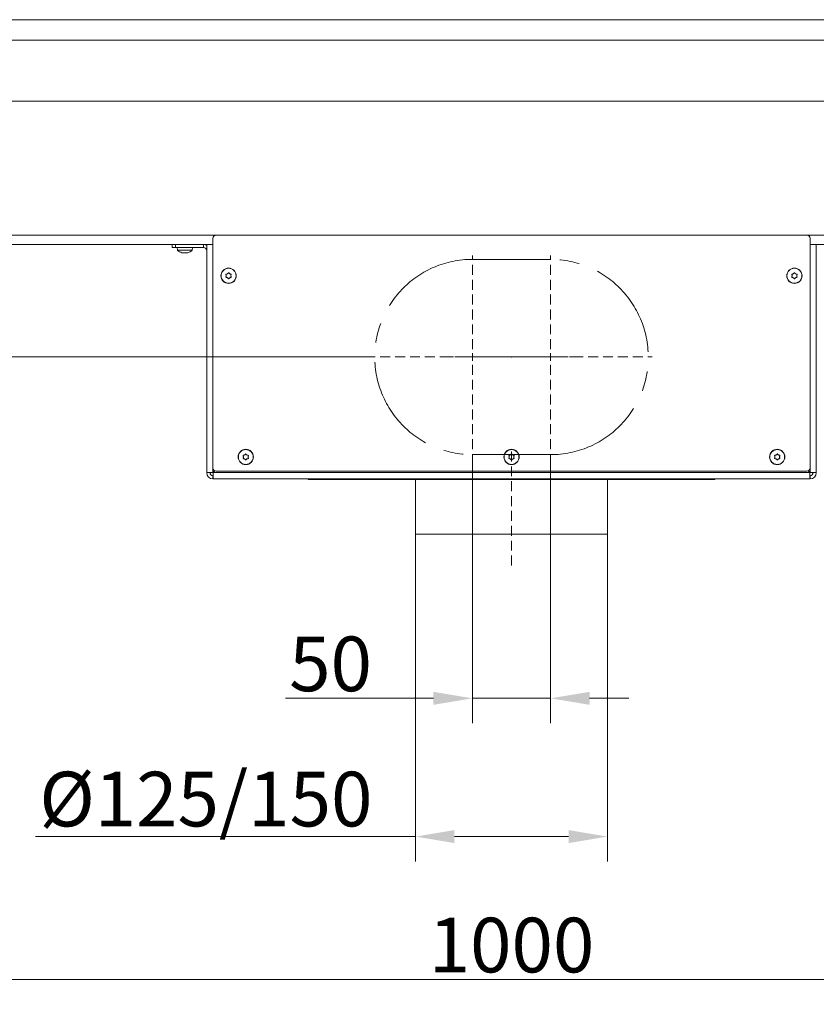
# Model space of a CAD drawing. Extents: x -2627 to 338, y -296 to 2630.
# Drawn here: x -2113 to -1603, y 941 to 1571 of the extents above; entities that cross this region are included whole.
import ezdxf

# ---------------------------------------------------------------- set-up
doc = ezdxf.new("R2010")
doc.units = 0
doc.header["$LTSCALE"] = 5
doc.linetypes.add('CENTERX2', pattern=[20.32, 12.7, -2.54, 2.54, -2.54])
doc.linetypes.add('HIDDEN', pattern=[1.905, 1.27, -0.635])
for name, color, linetype in [('LAYER14', 30, 'Continuous'), ('LAYER15', 5, 'Continuous'), ('SLD-0', 7, 'Continuous')]:
    doc.layers.add(name, color=color, linetype=linetype)
doc.styles.add('Brunner 2014', font='arial.ttf', dxfattribs={"height": 35})
doc.dimstyles.new('Brunner 2014', dxfattribs={"dimscale": 5, "dimtxt": 35, "dimasz": 5, "dimexe": 3.175, "dimexo": 0, "dimgap": 0.762, "dimtad": 1, "dimdec": 0, "dimrnd": 1e-08, "dimtxsty": 'Brunner 2014', "dimcen": 0.09, "dimdle": 10, "dimclrd": 7, "dimclre": 7, "dimclrt": 7, "dimadec": 1, "dimazin": 2, "dimtfac": 0.666667, "dimtdec": 0, "dimtmove": 0, "dimatfit": 3, "dimldrblk": 'Filled-1', "dimfxl": 1, "dimtolj": 1, "dimlwd": 5, "dimlwe": 5, "dimarcsym": 0})

# ---------------------------------------------------------------- blocks, each defined once
blk = doc.blocks.new('*D84')
at = {"layer": 'Defpoints', "color": 0, "linetype": 'HIDDEN', "lineweight": 5, "transparency": 16777216}
for p in [(-1823.5, 1293.06), (-1773.5, 1293.06), (-1773.5, 1137.06)]:
    blk.add_point(p, dxfattribs=at)
at = {"layer": 'SLD-0', "color": 7, "linetype": 'Continuous', "lineweight": 5, "transparency": 16777216}
for p, q in [((-1823.5, 1293.06), (-1823.5, 1121.19)), ((-1773.5, 1293.06), (-1773.5, 1121.19)), ((-1848.5, 1137.06), (-1943.08, 1137.06)), ((-1773.5, 1137.06), (-1823.5, 1137.06)), ((-1748.5, 1137.06), (-1723.5, 1137.06))]:
    blk.add_line(p, q, dxfattribs=at)
at = {"layer": 'SLD-0', "color": 7, "linetype": 'HIDDEN', "lineweight": 5, "transparency": 16777216}
for points in [[(-1848.5, 1141.23), (-1848.5, 1132.9), (-1823.5, 1137.06)], [(-1748.5, 1141.23), (-1748.5, 1132.9), (-1773.5, 1137.06)]]:
    blk.add_solid(points, dxfattribs=at)
at = {"layer": 'SLD-0', "color": 5, "linetype": 'HIDDEN', "lineweight": 9, "transparency": 16777216, "insert": (-1914.26, 1176.61), "char_height": 35, "attachment_point": 2, "style": 'Brunner 2014'}
blk.add_mtext('\\A1;50', dxfattribs=at)
blk = doc.blocks.new('Filled-1')
at = {"color": 0}
for p, q in [((0, 0), (-1, 0.167)), ((-1, 0.167), (-1, -0.167)), ((-1, 0), (0, 0)), ((-1, -0.167), (0, 0))]:
    blk.add_line(p, q, dxfattribs=at)
at = {"color": 0, "flags": 128}
blk.add_lwpolyline([(-1, -0.167), (0, 0), (-1, 0.167), (-1, -0.167)], dxfattribs=at)
at = {"color": 0}
blk.add_solid([(-1, -0.167), (0, 0), (-1, 0.167), (-1, -0.167)], dxfattribs=at)
blk = doc.blocks.new('*D85')
at = {"layer": 'Defpoints', "color": 0, "linetype": 'HIDDEN', "lineweight": 5, "transparency": 16777216}
for p in [(-2459.57, 1355.56), (-1886, 1355.56), (-2288.97, 1277.56)]:
    blk.add_point(p, dxfattribs=at)
at = {"layer": 'SLD-0', "color": 7, "linetype": 'Continuous', "lineweight": 5, "transparency": 16777216}
for p, q in [((-2459.57, 1355.56), (-2459.57, 1438.11)), ((-1886, 1355.56), (-2475.44, 1355.56)), ((-2459.57, 1302.56), (-2459.57, 1330.56)), ((-2288.97, 1277.56), (-2475.44, 1277.56))]:
    blk.add_line(p, q, dxfattribs=at)
at = {"layer": 'SLD-0', "color": 7, "linetype": 'HIDDEN', "lineweight": 5, "transparency": 16777216}
for points in [[(-2463.73, 1330.56), (-2455.4, 1330.56), (-2459.57, 1355.56)], [(-2463.73, 1302.56), (-2455.4, 1302.56), (-2459.57, 1277.56)]]:
    blk.add_solid(points, dxfattribs=at)
at = {"layer": 'SLD-0', "color": 5, "linetype": 'HIDDEN', "lineweight": 9, "transparency": 16777216, "insert": (-2499.12, 1409.34), "char_height": 35, "attachment_point": 2, "rotation": 90, "style": 'Brunner 2014'}
blk.add_mtext('\\A1;78', dxfattribs=at)
blk = doc.blocks.new('*D86')
at = {"layer": 'Defpoints', "color": 0, "lineweight": 5, "transparency": 16777216}
for p in [(-2298.5, 1125.56), (-1298.5, 1125.56), (-2298.5, 957.06)]:
    blk.add_point(p, dxfattribs=at)
at = {"layer": 'SLD-0', "color": 7, "linetype": 'Continuous', "lineweight": 5, "transparency": 16777216}
for p, q in [((-2298.5, 1125.56), (-2298.5, 941.19)), ((-1298.5, 1125.56), (-1298.5, 941.19)), ((-1323.5, 957.06), (-2273.5, 957.06))]:
    blk.add_line(p, q, dxfattribs=at)
at = {"layer": 'SLD-0', "color": 7, "lineweight": 5, "transparency": 16777216}
for points in [[(-2273.5, 961.23), (-2273.5, 952.9), (-2298.5, 957.06)], [(-1323.5, 961.23), (-1323.5, 952.9), (-1298.5, 957.06)]]:
    blk.add_solid(points, dxfattribs=at)
at = {"layer": 'SLD-0', "color": 7, "lineweight": 9, "transparency": 16777216, "insert": (-1798.5, 996.61), "char_height": 35, "attachment_point": 2, "style": 'Brunner 2014'}
blk.add_mtext('\\A1;1000', dxfattribs=at)
blk = doc.blocks.new('*D89')
at = {"layer": 'Defpoints', "color": 0, "lineweight": 5, "transparency": 16777216}
for p in [(-1860, 1242.06), (-1737, 1242.06), (-1860, 1048.56)]:
    blk.add_point(p, dxfattribs=at)
at = {"layer": 'SLD-0', "color": 7, "linetype": 'Continuous', "lineweight": 5, "transparency": 16777216}
for p, q in [((-1860, 1242.06), (-1860, 1032.69)), ((-1737, 1242.06), (-1737, 1032.69)), ((-1860, 1048.56), (-2103.07, 1048.56)), ((-1762, 1048.56), (-1835, 1048.56))]:
    blk.add_line(p, q, dxfattribs=at)
at = {"layer": 'SLD-0', "color": 7, "lineweight": 5, "transparency": 16777216}
for points in [[(-1835, 1052.73), (-1835, 1044.4), (-1860, 1048.56)], [(-1762, 1052.73), (-1762, 1044.4), (-1737, 1048.56)]]:
    blk.add_solid(points, dxfattribs=at)
at = {"layer": 'SLD-0', "color": 5, "lineweight": 9, "transparency": 16777216, "insert": (-1994.03, 1090.07), "char_height": 35, "attachment_point": 2, "style": 'Brunner 2014'}
blk.add_mtext('\\A1;%%c125/150', dxfattribs=at)

msp = doc.modelspace()

# ---------------------------------------------------------------- linework, layer by layer
at = {"color": 0, "linetype": 'Continuous', "lineweight": 9}
for p, q in [((-2272.5, 1519.33), (-1324.5, 1519.33)), ((-2308.5, 1433.56), (-1987.5, 1433.56)), ((-1609.5, 1433.56), (-1288.5, 1433.56)), ((-1993.5, 1427.56), (-2308.5, 1427.56)), ((-1288.5, 1427.56), (-1603.5, 1427.56))]:
    msp.add_line(p, q, dxfattribs=at)
at = {"color": 5, "linetype": 'Continuous', "lineweight": 9}
for p, q in [((-2012.4, 1425.56), (-2012.25, 1423.93)), ((-2002.74, 1423.93), (-2002.6, 1425.56)), ((-2012.25, 1423.93), (-2005.16, 1423.93)), ((-2008.8, 1422.23), (-2008.8, 1422.23)), ((-2008.79, 1422.23), (-2008.79, 1422.23)), ((-2007.51, 1422.23), (-2007.51, 1422.23)), ((-2006.2, 1422.23), (-2006.2, 1422.23)), ((-2005.16, 1423.93), (-2002.74, 1423.93))]:
    msp.add_line(p, q, dxfattribs=at)
for start, end in [(227.19065, 254.5812), (285.98402, 312.80935)]:
    msp.add_arc((-2007.5, 1429.06), 7, start, end, dxfattribs=at)
for points, knots in [([(-2009.34, 1422.31), (-2009.2, 1422.28), (-2008.99, 1422.23), (-2008.85, 1422.23), (-2008.8, 1422.23)], [0, 0, 0, 0, 0.687973, 1, 1, 1, 1]), ([(-2008.8, 1422.23), (-2008.72, 1422.23), (-2008.61, 1422.24), (-2008.58, 1422.3), (-2008.57, 1422.31)], [0, 0, 0, 0, 0.687868, 1, 1, 1, 1]), ([(-2008.57, 1422.31), (-2008.57, 1422.32), (-2008.56, 1422.33), (-2008.52, 1422.33), (-2008.47, 1422.34), (-2008.41, 1422.33), (-2008.34, 1422.32), (-2008.31, 1422.32), (-2008.29, 1422.31)], [0, 0, 0, 0, 0.173602, 0.347939, 0.518483, 0.685896, 0.853576, 1, 1, 1, 1]), ([(-2008.29, 1422.31), (-2008.12, 1422.28), (-2007.87, 1422.23), (-2007.59, 1422.23), (-2007.51, 1422.23)], [0, 0, 0, 0, 0.687999, 1, 1, 1, 1]), ([(-2007.51, 1422.23), (-2007.32, 1422.23), (-2007.05, 1422.24), (-2006.81, 1422.3), (-2006.73, 1422.31)], [0, 0, 0, 0, 0.6878305, 1, 1, 1, 1]), ([(-2006.73, 1422.31), (-2006.71, 1422.32), (-2006.67, 1422.33), (-2006.6, 1422.33), (-2006.54, 1422.34), (-2006.49, 1422.33), (-2006.46, 1422.32), (-2006.45, 1422.32), (-2006.45, 1422.31)], [0, 0, 0, 0, 0.173551, 0.347889, 0.518434, 0.685848, 0.853527, 1, 1, 1, 1]), ([(-2006.45, 1422.31), (-2006.42, 1422.28), (-2006.37, 1422.23), (-2006.24, 1422.23), (-2006.2, 1422.23)], [0, 0, 0, 0, 0.687947, 1, 1, 1, 1]), ([(-2006.2, 1422.23), (-2006.1, 1422.23), (-2005.94, 1422.24), (-2005.73, 1422.3), (-2005.66, 1422.31)], [0, 0, 0, 0, 0.687829, 1, 1, 1, 1]), ([(-2005.66, 1422.31), (-2005.64, 1422.32), (-2005.61, 1422.33), (-2005.58, 1422.33), (-2005.57, 1422.34), (-2005.58, 1422.33), (-2005.61, 1422.32), (-2005.64, 1422.32), (-2005.66, 1422.31)], [0, 0, 0, 0, 0.173655, 0.347991, 0.518533, 0.685946, 0.853626, 1, 1, 1, 1])]:
    msp.add_open_spline(points, degree=3, knots=knots, dxfattribs=at)
at = {"layer": 'LAYER14', "linetype": 'Continuous', "lineweight": 9}
for p, q in [((-1286, 1571.48), (-2311, 1571.48)), ((-1286, 1558.48), (-2311, 1558.48))]:
    msp.add_line(p, q, dxfattribs=at)
at = {"layer": 'LAYER15', "color": 5, "linetype": 'Continuous', "lineweight": 9}
for p, q in [((-1989.5, 1431.56), (-1989.5, 1284.56)), ((-2015.5, 1425.56), (-2015.5, 1427.56)), ((-2013.5, 1425.56), (-2015.5, 1425.56)), ((-2013.5, 1427.56), (-2013.5, 1425.56)), ((-2013.5, 1425.56), (-1995.5, 1425.56)), ((-1995.5, 1425.56), (-1995.5, 1427.56)), ((-1993.5, 1281.56), (-1993.5, 1427.56))]:
    msp.add_line(p, q, dxfattribs=at)
at = {"layer": 'LAYER15', "linetype": 'Continuous', "lineweight": 9}
for p, q in [((-1609.5, 1433.56), (-1987.5, 1433.56)), ((-1607.5, 1284.56), (-1607.5, 1431.56)), ((-1993.5, 1427.56), (-1989.5, 1427.56)), ((-1607.5, 1427.56), (-1603.5, 1427.56)), ((-1603.5, 1427.56), (-1603.5, 1281.56)), ((-1981, 1407.56), (-1981, 1407.56)), ((-1980.25, 1408.86), (-1980.25, 1408.86)), ((-1980.25, 1406.27), (-1980.25, 1406.27)), ((-1978.75, 1408.86), (-1978.75, 1408.86)), ((-1978.75, 1406.27), (-1978.75, 1406.27)), ((-1978, 1407.56), (-1978, 1407.56)), ((-1619, 1407.56), (-1619, 1407.56)), ((-1618.25, 1408.86), (-1618.25, 1408.86)), ((-1618.25, 1406.27), (-1618.25, 1406.27)), ((-1616.75, 1408.86), (-1616.75, 1408.86)), ((-1616.75, 1406.27), (-1616.75, 1406.27)), ((-1616, 1407.56), (-1616, 1407.56)), ((-1969.25, 1292.86), (-1969.25, 1292.86)), ((-1967.75, 1292.86), (-1967.75, 1292.86)), ((-1799.25, 1292.86), (-1799.25, 1292.86)), ((-1797.75, 1292.86), (-1797.75, 1292.86)), ((-1629.25, 1292.86), (-1629.25, 1292.86)), ((-1627.75, 1292.86), (-1627.75, 1292.86)), ((-1970, 1291.56), (-1970, 1291.56)), ((-1969.25, 1290.27), (-1969.25, 1290.27)), ((-1967.75, 1290.27), (-1967.75, 1290.27)), ((-1967, 1291.56), (-1967, 1291.56)), ((-1800, 1291.56), (-1800, 1291.56)), ((-1799.25, 1290.27), (-1799.25, 1290.27)), ((-1797.75, 1290.27), (-1797.75, 1290.27)), ((-1797, 1291.56), (-1797, 1291.56)), ((-1630, 1291.56), (-1630, 1291.56)), ((-1629.25, 1290.27), (-1629.25, 1290.27)), ((-1627.75, 1290.27), (-1627.75, 1290.27)), ((-1627, 1291.56), (-1627, 1291.56)), ((-1993.5, 1281.56), (-1991.5, 1281.56)), ((-1989.36, 1281.56), (-1991.32, 1281.56)), ((-1989.5, 1281.71), (-1989.5, 1284.56)), ((-1988.42, 1282.79), (-1989.5, 1281.71)), ((-1989.5, 1277.56), (-1989.5, 1279.56)), ((-1989.36, 1281.56), (-1988.22, 1282.7)), ((-1607.64, 1281.56), (-1989.36, 1281.56)), ((-1987.5, 1282.56), (-1609.5, 1282.56)), ((-1608.77, 1282.7), (-1607.64, 1281.56)), ((-1607.5, 1281.71), (-1608.58, 1282.79)), ((-1605.67, 1281.56), (-1607.64, 1281.56)), ((-1607.5, 1284.56), (-1607.5, 1281.71)), ((-1607.5, 1277.56), (-1607.5, 1279.56)), ((-1603.5, 1281.56), (-1605.5, 1281.56)), ((-1989.5, 1277.56), (-1607.5, 1277.56)), ((-1928.5, 1277.56), (-1928.5, 1277.06)), ((-1861, 1277.06), (-1928.5, 1277.06)), ((-1861, 1277.56), (-1861, 1277.06)), ((-1736, 1277.06), (-1861, 1277.06)), ((-1860, 1277.06), (-1860, 1242.06)), ((-1737, 1242.06), (-1737, 1277.06)), ((-1736, 1277.56), (-1736, 1277.06)), ((-1668.5, 1277.06), (-1736, 1277.06)), ((-1668.5, 1277.06), (-1668.5, 1277.56)), ((-1737, 1242.06), (-1860, 1242.06))]:
    msp.add_line(p, q, dxfattribs=at)
at = {"layer": 'LAYER15', "linetype": 'CENTERX2', "lineweight": 9}
msp.add_line((-1823.5, 1418.06), (-1773.5, 1418.06), dxfattribs=at)
at = {"layer": 'LAYER15', "linetype": 'Continuous', "lineweight": 9}
for centre, radius in [((-1979.5, 1407.56), 4.9), ((-1979.5, 1407.56), 4.76), ((-1617.5, 1407.56), 4.9), ((-1617.5, 1407.56), 4.76), ((-1968.5, 1291.56), 4.9), ((-1968.5, 1291.56), 4.76), ((-1798.5, 1291.56), 4.9), ((-1798.5, 1291.56), 4.76), ((-1628.5, 1291.56), 4.9), ((-1628.5, 1291.56), 4.76)]:
    msp.add_circle(centre, radius, dxfattribs=at)
for centre, radius, start, end in [((-1987.5, 1431.56), 2, 90, 180), ((-1609.5, 1431.56), 2, 0, 90), ((-1995.5, 1423.56), 4, 60, 90), ((-1989.5, 1281.56), 4, 180, 270), ((-1989.5, 1281.56), 2, 180, 270), ((-1987.5, 1284.56), 2, 180, 270), ((-1609.5, 1284.56), 2, 270, 0), ((-1607.5, 1281.56), 4, 270, 0), ((-1607.5, 1281.56), 2, 270, 0)]:
    msp.add_arc(centre, radius, start, end, dxfattribs=at)
at = {"layer": 'LAYER15', "color": 5, "linetype": 'Continuous', "lineweight": 9}
msp.add_arc((-1995.5, 1423.56), 2, 0, 90, dxfattribs=at)
at = {"layer": 'LAYER15', "linetype": 'CENTERX2', "lineweight": 9}
for centre, start, end in [((-1823.5, 1355.56), 90, 270), ((-1773.5, 1355.56), 270, 90)]:
    msp.add_arc(centre, 62.5, start, end, dxfattribs=at)
at = {"layer": 'LAYER15', "linetype": 'Continuous', "lineweight": 9}
for centre, major_axis, ratio, start_param, end_param in [((-1989.5, 1281.56), (0, 4), 0.455806, 1.570796, 1.803807), ((-1989.5, 1281.56), (0, 2), 0.911612, 1.570796, 3.141593), ((-1607.5, 1281.56), (0, 2), 0.911612, 3.141593, 4.712389), ((-1607.5, 1281.56), (0, 4), 0.455806, 4.479378, 4.712389)]:
    msp.add_ellipse(centre, major_axis=major_axis, ratio=ratio, start_param=start_param, end_param=end_param, dxfattribs=at)
for points, knots in [([(-1981.17, 1408.34), (-1981.18, 1408.36), (-1981.2, 1408.41), (-1981.19, 1408.47), (-1981.17, 1408.54), (-1981.12, 1408.59), (-1981.07, 1408.62), (-1981.03, 1408.62), (-1981.01, 1408.63)], [0, 0, 0, 0, 0.1736021, 0.347939, 0.5184828, 0.6858959, 0.8535759, 1, 1, 1, 1]), ([(-1981.01, 1406.5), (-1981.03, 1406.51), (-1981.07, 1406.51), (-1981.13, 1406.55), (-1981.17, 1406.61), (-1981.19, 1406.67), (-1981.19, 1406.73), (-1981.18, 1406.77), (-1981.17, 1406.79)], [0, 0, 0, 0, 0.173655, 0.347991, 0.518533, 0.685946, 0.853626, 1, 1, 1, 1]), ([(-1981, 1407.56), (-1981.01, 1407.75), (-1981.03, 1408.02), (-1981.14, 1408.27), (-1981.17, 1408.34)], [0, 0, 0, 0, 0.687868, 1, 1, 1, 1]), ([(-1981.17, 1406.79), (-1981.11, 1406.96), (-1981.01, 1407.21), (-1981, 1407.48), (-1981, 1407.56)], [0, 0, 0, 0, 0.687973, 1, 1, 1, 1]), ([(-1981.01, 1408.63), (-1980.83, 1408.66), (-1980.56, 1408.7), (-1980.32, 1408.82), (-1980.25, 1408.86)], [0, 0, 0, 0, 0.687999, 1, 1, 1, 1]), ([(-1980.25, 1406.27), (-1980.42, 1406.35), (-1980.66, 1406.46), (-1980.93, 1406.49), (-1981.01, 1406.5)], [0, 0, 0, 0, 0.687829, 1, 1, 1, 1]), ([(-1980.25, 1408.86), (-1980.09, 1408.97), (-1979.87, 1409.12), (-1979.71, 1409.34), (-1979.66, 1409.41)], [0, 0, 0, 0, 0.687831, 1, 1, 1, 1]), ([(-1979.66, 1405.72), (-1979.78, 1405.87), (-1979.95, 1406.08), (-1980.18, 1406.22), (-1980.25, 1406.27)], [0, 0, 0, 0, 0.687947, 1, 1, 1, 1]), ([(-1979.66, 1409.41), (-1979.65, 1409.42), (-1979.62, 1409.46), (-1979.56, 1409.49), (-1979.49, 1409.5), (-1979.42, 1409.48), (-1979.37, 1409.45), (-1979.34, 1409.42), (-1979.33, 1409.41)], [0, 0, 0, 0, 0.173551, 0.347889, 0.518434, 0.685848, 0.853527, 1, 1, 1, 1]), ([(-1979.33, 1405.72), (-1979.35, 1405.71), (-1979.38, 1405.67), (-1979.44, 1405.64), (-1979.5, 1405.63), (-1979.57, 1405.65), (-1979.62, 1405.68), (-1979.65, 1405.71), (-1979.66, 1405.72)], [0, 0, 0, 0, 0.1735505, 0.347889, 0.5184341, 0.6858476, 0.8535271, 1, 1, 1, 1]), ([(-1979.33, 1409.41), (-1979.22, 1409.26), (-1979.05, 1409.05), (-1978.82, 1408.91), (-1978.75, 1408.86)], [0, 0, 0, 0, 0.687947, 1, 1, 1, 1]), ([(-1978.75, 1406.27), (-1978.9, 1406.16), (-1979.13, 1406), (-1979.28, 1405.79), (-1979.33, 1405.72)], [0, 0, 0, 0, 0.687831, 1, 1, 1, 1]), ([(-1978.75, 1408.86), (-1978.58, 1408.78), (-1978.33, 1408.67), (-1978.07, 1408.64), (-1977.99, 1408.63)], [0, 0, 0, 0, 0.687829, 1, 1, 1, 1]), ([(-1977.99, 1406.5), (-1978.17, 1406.47), (-1978.43, 1406.43), (-1978.67, 1406.31), (-1978.75, 1406.27)], [0, 0, 0, 0, 0.687999, 1, 1, 1, 1]), ([(-1977.82, 1408.34), (-1977.89, 1408.17), (-1977.98, 1407.92), (-1977.99, 1407.65), (-1978, 1407.56)], [0, 0, 0, 0, 0.687973, 1, 1, 1, 1]), ([(-1978, 1407.56), (-1977.98, 1407.38), (-1977.96, 1407.11), (-1977.85, 1406.86), (-1977.82, 1406.79)], [0, 0, 0, 0, 0.687868, 1, 1, 1, 1]), ([(-1977.99, 1408.63), (-1977.96, 1408.62), (-1977.92, 1408.62), (-1977.86, 1408.58), (-1977.82, 1408.52), (-1977.8, 1408.46), (-1977.8, 1408.4), (-1977.81, 1408.36), (-1977.82, 1408.34)], [0, 0, 0, 0, 0.173655, 0.347991, 0.518533, 0.685946, 0.853626, 1, 1, 1, 1]), ([(-1977.82, 1406.79), (-1977.81, 1406.77), (-1977.8, 1406.72), (-1977.8, 1406.66), (-1977.83, 1406.59), (-1977.87, 1406.54), (-1977.93, 1406.51), (-1977.97, 1406.5), (-1977.99, 1406.5)], [0, 0, 0, 0, 0.173602, 0.347939, 0.518483, 0.685896, 0.853576, 1, 1, 1, 1]), ([(-1619.17, 1408.34), (-1619.18, 1408.36), (-1619.2, 1408.41), (-1619.19, 1408.47), (-1619.17, 1408.54), (-1619.12, 1408.59), (-1619.07, 1408.62), (-1619.03, 1408.62), (-1619.01, 1408.63)], [0, 0, 0, 0, 0.1736021, 0.347939, 0.5184828, 0.6858959, 0.8535759, 1, 1, 1, 1]), ([(-1619.01, 1406.5), (-1619.03, 1406.51), (-1619.07, 1406.51), (-1619.13, 1406.55), (-1619.17, 1406.61), (-1619.19, 1406.67), (-1619.19, 1406.73), (-1619.18, 1406.77), (-1619.17, 1406.79)], [0, 0, 0, 0, 0.173655, 0.347991, 0.518533, 0.685946, 0.853626, 1, 1, 1, 1]), ([(-1619, 1407.56), (-1619.01, 1407.75), (-1619.03, 1408.02), (-1619.14, 1408.27), (-1619.17, 1408.34)], [0, 0, 0, 0, 0.687868, 1, 1, 1, 1]), ([(-1619.17, 1406.79), (-1619.11, 1406.96), (-1619.01, 1407.21), (-1619, 1407.48), (-1619, 1407.56)], [0, 0, 0, 0, 0.687973, 1, 1, 1, 1]), ([(-1619.01, 1408.63), (-1618.83, 1408.66), (-1618.56, 1408.7), (-1618.32, 1408.82), (-1618.25, 1408.86)], [0, 0, 0, 0, 0.687999, 1, 1, 1, 1]), ([(-1618.25, 1406.27), (-1618.42, 1406.35), (-1618.66, 1406.46), (-1618.93, 1406.49), (-1619.01, 1406.5)], [0, 0, 0, 0, 0.687829, 1, 1, 1, 1]), ([(-1618.25, 1408.86), (-1618.09, 1408.97), (-1617.87, 1409.12), (-1617.71, 1409.34), (-1617.66, 1409.41)], [0, 0, 0, 0, 0.687831, 1, 1, 1, 1]), ([(-1617.66, 1405.72), (-1617.78, 1405.87), (-1617.95, 1406.08), (-1618.18, 1406.22), (-1618.25, 1406.27)], [0, 0, 0, 0, 0.687947, 1, 1, 1, 1]), ([(-1617.66, 1409.41), (-1617.65, 1409.42), (-1617.62, 1409.46), (-1617.56, 1409.49), (-1617.49, 1409.5), (-1617.42, 1409.48), (-1617.37, 1409.45), (-1617.34, 1409.42), (-1617.33, 1409.41)], [0, 0, 0, 0, 0.173551, 0.347889, 0.518434, 0.685848, 0.853527, 1, 1, 1, 1]), ([(-1617.33, 1405.72), (-1617.35, 1405.71), (-1617.38, 1405.67), (-1617.44, 1405.64), (-1617.5, 1405.63), (-1617.57, 1405.65), (-1617.62, 1405.68), (-1617.65, 1405.71), (-1617.66, 1405.72)], [0, 0, 0, 0, 0.1735505, 0.347889, 0.5184341, 0.6858476, 0.8535271, 1, 1, 1, 1]), ([(-1617.33, 1409.41), (-1617.22, 1409.26), (-1617.05, 1409.05), (-1616.82, 1408.91), (-1616.75, 1408.86)], [0, 0, 0, 0, 0.687947, 1, 1, 1, 1]), ([(-1616.75, 1406.27), (-1616.9, 1406.16), (-1617.13, 1406), (-1617.28, 1405.79), (-1617.33, 1405.72)], [0, 0, 0, 0, 0.687831, 1, 1, 1, 1]), ([(-1616.75, 1408.86), (-1616.58, 1408.78), (-1616.33, 1408.67), (-1616.07, 1408.64), (-1615.99, 1408.63)], [0, 0, 0, 0, 0.687829, 1, 1, 1, 1]), ([(-1615.99, 1406.5), (-1616.17, 1406.47), (-1616.43, 1406.43), (-1616.67, 1406.31), (-1616.75, 1406.27)], [0, 0, 0, 0, 0.687999, 1, 1, 1, 1]), ([(-1615.82, 1408.34), (-1615.89, 1408.17), (-1615.98, 1407.92), (-1615.99, 1407.65), (-1616, 1407.56)], [0, 0, 0, 0, 0.687973, 1, 1, 1, 1]), ([(-1616, 1407.56), (-1615.98, 1407.38), (-1615.96, 1407.11), (-1615.85, 1406.86), (-1615.82, 1406.79)], [0, 0, 0, 0, 0.687868, 1, 1, 1, 1]), ([(-1615.99, 1408.63), (-1615.96, 1408.62), (-1615.92, 1408.62), (-1615.86, 1408.58), (-1615.82, 1408.52), (-1615.8, 1408.46), (-1615.8, 1408.4), (-1615.81, 1408.36), (-1615.82, 1408.34)], [0, 0, 0, 0, 0.173655, 0.347991, 0.518533, 0.685946, 0.853626, 1, 1, 1, 1]), ([(-1615.82, 1406.79), (-1615.81, 1406.77), (-1615.8, 1406.72), (-1615.8, 1406.66), (-1615.83, 1406.59), (-1615.87, 1406.54), (-1615.93, 1406.51), (-1615.97, 1406.5), (-1615.99, 1406.5)], [0, 0, 0, 0, 0.173602, 0.347939, 0.518483, 0.685896, 0.853576, 1, 1, 1, 1]), ([(-1970.17, 1292.34), (-1970.18, 1292.36), (-1970.2, 1292.41), (-1970.19, 1292.47), (-1970.17, 1292.54), (-1970.12, 1292.59), (-1970.07, 1292.62), (-1970.03, 1292.62), (-1970.01, 1292.63)], [0, 0, 0, 0, 0.173602, 0.347939, 0.518483, 0.685896, 0.853576, 1, 1, 1, 1]), ([(-1970, 1291.56), (-1970.01, 1291.75), (-1970.03, 1292.02), (-1970.14, 1292.27), (-1970.17, 1292.34)], [0, 0, 0, 0, 0.687868, 1, 1, 1, 1]), ([(-1970.01, 1292.63), (-1969.83, 1292.66), (-1969.56, 1292.7), (-1969.32, 1292.82), (-1969.25, 1292.86)], [0, 0, 0, 0, 0.687999, 1, 1, 1, 1]), ([(-1969.25, 1292.86), (-1969.09, 1292.97), (-1968.87, 1293.12), (-1968.71, 1293.34), (-1968.66, 1293.41)], [0, 0, 0, 0, 0.687831, 1, 1, 1, 1]), ([(-1968.66, 1293.41), (-1968.65, 1293.42), (-1968.62, 1293.46), (-1968.56, 1293.49), (-1968.49, 1293.5), (-1968.42, 1293.48), (-1968.37, 1293.45), (-1968.34, 1293.42), (-1968.33, 1293.41)], [0, 0, 0, 0, 0.1735505, 0.347889, 0.5184341, 0.6858476, 0.8535271, 1, 1, 1, 1]), ([(-1968.33, 1293.41), (-1968.22, 1293.26), (-1968.05, 1293.05), (-1967.82, 1292.91), (-1967.75, 1292.86)], [0, 0, 0, 0, 0.687947, 1, 1, 1, 1]), ([(-1967.75, 1292.86), (-1967.58, 1292.78), (-1967.33, 1292.67), (-1967.07, 1292.64), (-1966.99, 1292.63)], [0, 0, 0, 0, 0.687829, 1, 1, 1, 1]), ([(-1966.82, 1292.34), (-1966.89, 1292.17), (-1966.98, 1291.92), (-1966.99, 1291.65), (-1967, 1291.56)], [0, 0, 0, 0, 0.687973, 1, 1, 1, 1]), ([(-1966.99, 1292.63), (-1966.96, 1292.62), (-1966.92, 1292.62), (-1966.86, 1292.58), (-1966.82, 1292.52), (-1966.8, 1292.46), (-1966.8, 1292.4), (-1966.81, 1292.36), (-1966.82, 1292.34)], [0, 0, 0, 0, 0.173655, 0.347991, 0.518533, 0.685946, 0.853626, 1, 1, 1, 1]), ([(-1800.17, 1292.34), (-1800.18, 1292.36), (-1800.2, 1292.41), (-1800.19, 1292.47), (-1800.17, 1292.54), (-1800.12, 1292.59), (-1800.07, 1292.62), (-1800.03, 1292.62), (-1800.01, 1292.63)], [0, 0, 0, 0, 0.173602, 0.347939, 0.518483, 0.685896, 0.853576, 1, 1, 1, 1]), ([(-1800, 1291.56), (-1800.01, 1291.75), (-1800.03, 1292.02), (-1800.14, 1292.27), (-1800.17, 1292.34)], [0, 0, 0, 0, 0.687868, 1, 1, 1, 1]), ([(-1800.01, 1292.63), (-1799.83, 1292.66), (-1799.56, 1292.7), (-1799.32, 1292.82), (-1799.25, 1292.86)], [0, 0, 0, 0, 0.687999, 1, 1, 1, 1]), ([(-1799.25, 1292.86), (-1799.09, 1292.97), (-1798.87, 1293.12), (-1798.71, 1293.34), (-1798.66, 1293.41)], [0, 0, 0, 0, 0.687831, 1, 1, 1, 1]), ([(-1798.66, 1293.41), (-1798.65, 1293.42), (-1798.62, 1293.46), (-1798.56, 1293.49), (-1798.49, 1293.5), (-1798.42, 1293.48), (-1798.37, 1293.45), (-1798.34, 1293.42), (-1798.33, 1293.41)], [0, 0, 0, 0, 0.1735505, 0.347889, 0.5184341, 0.6858476, 0.8535271, 1, 1, 1, 1]), ([(-1798.33, 1293.41), (-1798.22, 1293.26), (-1798.05, 1293.05), (-1797.82, 1292.91), (-1797.75, 1292.86)], [0, 0, 0, 0, 0.687947, 1, 1, 1, 1]), ([(-1797.75, 1292.86), (-1797.58, 1292.78), (-1797.33, 1292.67), (-1797.07, 1292.64), (-1796.99, 1292.63)], [0, 0, 0, 0, 0.687829, 1, 1, 1, 1]), ([(-1796.82, 1292.34), (-1796.89, 1292.17), (-1796.98, 1291.92), (-1796.99, 1291.65), (-1797, 1291.56)], [0, 0, 0, 0, 0.687973, 1, 1, 1, 1]), ([(-1796.99, 1292.63), (-1796.96, 1292.62), (-1796.92, 1292.62), (-1796.86, 1292.58), (-1796.82, 1292.52), (-1796.8, 1292.46), (-1796.8, 1292.4), (-1796.81, 1292.36), (-1796.82, 1292.34)], [0, 0, 0, 0, 0.173655, 0.347991, 0.518533, 0.685946, 0.853626, 1, 1, 1, 1]), ([(-1630.17, 1292.34), (-1630.18, 1292.36), (-1630.2, 1292.41), (-1630.19, 1292.47), (-1630.17, 1292.54), (-1630.12, 1292.59), (-1630.07, 1292.62), (-1630.03, 1292.62), (-1630.01, 1292.63)], [0, 0, 0, 0, 0.173602, 0.347939, 0.518483, 0.685896, 0.853576, 1, 1, 1, 1]), ([(-1630, 1291.56), (-1630.01, 1291.75), (-1630.03, 1292.02), (-1630.14, 1292.27), (-1630.17, 1292.34)], [0, 0, 0, 0, 0.687868, 1, 1, 1, 1]), ([(-1630.01, 1292.63), (-1629.83, 1292.66), (-1629.56, 1292.7), (-1629.32, 1292.82), (-1629.25, 1292.86)], [0, 0, 0, 0, 0.687999, 1, 1, 1, 1]), ([(-1629.25, 1292.86), (-1629.09, 1292.97), (-1628.87, 1293.12), (-1628.71, 1293.34), (-1628.66, 1293.41)], [0, 0, 0, 0, 0.687831, 1, 1, 1, 1]), ([(-1628.66, 1293.41), (-1628.65, 1293.42), (-1628.62, 1293.46), (-1628.56, 1293.49), (-1628.49, 1293.5), (-1628.42, 1293.48), (-1628.37, 1293.45), (-1628.34, 1293.42), (-1628.33, 1293.41)], [0, 0, 0, 0, 0.1735505, 0.347889, 0.5184341, 0.6858476, 0.8535271, 1, 1, 1, 1]), ([(-1628.33, 1293.41), (-1628.22, 1293.26), (-1628.05, 1293.05), (-1627.82, 1292.91), (-1627.75, 1292.86)], [0, 0, 0, 0, 0.687947, 1, 1, 1, 1]), ([(-1627.75, 1292.86), (-1627.58, 1292.78), (-1627.33, 1292.67), (-1627.07, 1292.64), (-1626.99, 1292.63)], [0, 0, 0, 0, 0.687829, 1, 1, 1, 1]), ([(-1626.82, 1292.34), (-1626.89, 1292.17), (-1626.98, 1291.92), (-1626.99, 1291.65), (-1627, 1291.56)], [0, 0, 0, 0, 0.687973, 1, 1, 1, 1]), ([(-1626.99, 1292.63), (-1626.96, 1292.62), (-1626.92, 1292.62), (-1626.86, 1292.58), (-1626.82, 1292.52), (-1626.8, 1292.46), (-1626.8, 1292.4), (-1626.81, 1292.36), (-1626.82, 1292.34)], [0, 0, 0, 0, 0.173655, 0.347991, 0.518533, 0.685946, 0.853626, 1, 1, 1, 1]), ([(-1970.01, 1290.5), (-1970.03, 1290.51), (-1970.07, 1290.51), (-1970.13, 1290.55), (-1970.17, 1290.61), (-1970.19, 1290.67), (-1970.19, 1290.73), (-1970.18, 1290.77), (-1970.17, 1290.79)], [0, 0, 0, 0, 0.173655, 0.347991, 0.518533, 0.685946, 0.853626, 1, 1, 1, 1]), ([(-1970.17, 1290.79), (-1970.11, 1290.96), (-1970.01, 1291.21), (-1970, 1291.48), (-1970, 1291.56)], [0, 0, 0, 0, 0.687973, 1, 1, 1, 1]), ([(-1969.25, 1290.27), (-1969.42, 1290.35), (-1969.66, 1290.46), (-1969.93, 1290.49), (-1970.01, 1290.5)], [0, 0, 0, 0, 0.687829, 1, 1, 1, 1]), ([(-1968.66, 1289.72), (-1968.78, 1289.87), (-1968.95, 1290.08), (-1969.18, 1290.22), (-1969.25, 1290.27)], [0, 0, 0, 0, 0.687947, 1, 1, 1, 1]), ([(-1968.33, 1289.72), (-1968.35, 1289.71), (-1968.38, 1289.67), (-1968.44, 1289.64), (-1968.5, 1289.63), (-1968.57, 1289.65), (-1968.62, 1289.68), (-1968.65, 1289.71), (-1968.66, 1289.72)], [0, 0, 0, 0, 0.173551, 0.347889, 0.518434, 0.685848, 0.853527, 1, 1, 1, 1]), ([(-1967.75, 1290.27), (-1967.9, 1290.16), (-1968.13, 1290), (-1968.28, 1289.79), (-1968.33, 1289.72)], [0, 0, 0, 0, 0.687831, 1, 1, 1, 1]), ([(-1966.99, 1290.5), (-1967.17, 1290.47), (-1967.43, 1290.43), (-1967.67, 1290.31), (-1967.75, 1290.27)], [0, 0, 0, 0, 0.687999, 1, 1, 1, 1]), ([(-1967, 1291.56), (-1966.98, 1291.38), (-1966.96, 1291.11), (-1966.85, 1290.86), (-1966.82, 1290.79)], [0, 0, 0, 0, 0.687868, 1, 1, 1, 1]), ([(-1966.82, 1290.79), (-1966.81, 1290.77), (-1966.8, 1290.72), (-1966.8, 1290.66), (-1966.83, 1290.59), (-1966.87, 1290.54), (-1966.93, 1290.51), (-1966.97, 1290.5), (-1966.99, 1290.5)], [0, 0, 0, 0, 0.1736021, 0.347939, 0.5184828, 0.6858959, 0.8535759, 1, 1, 1, 1]), ([(-1800.01, 1290.5), (-1800.03, 1290.51), (-1800.07, 1290.51), (-1800.13, 1290.55), (-1800.17, 1290.61), (-1800.19, 1290.67), (-1800.19, 1290.73), (-1800.18, 1290.77), (-1800.17, 1290.79)], [0, 0, 0, 0, 0.173655, 0.347991, 0.518533, 0.685946, 0.853626, 1, 1, 1, 1]), ([(-1800.17, 1290.79), (-1800.11, 1290.96), (-1800.01, 1291.21), (-1800, 1291.48), (-1800, 1291.56)], [0, 0, 0, 0, 0.687973, 1, 1, 1, 1]), ([(-1799.25, 1290.27), (-1799.42, 1290.35), (-1799.66, 1290.46), (-1799.93, 1290.49), (-1800.01, 1290.5)], [0, 0, 0, 0, 0.687829, 1, 1, 1, 1]), ([(-1798.66, 1289.72), (-1798.78, 1289.87), (-1798.95, 1290.08), (-1799.18, 1290.22), (-1799.25, 1290.27)], [0, 0, 0, 0, 0.687947, 1, 1, 1, 1]), ([(-1798.33, 1289.72), (-1798.35, 1289.71), (-1798.38, 1289.67), (-1798.44, 1289.64), (-1798.5, 1289.63), (-1798.57, 1289.65), (-1798.62, 1289.68), (-1798.65, 1289.71), (-1798.66, 1289.72)], [0, 0, 0, 0, 0.173551, 0.347889, 0.518434, 0.685848, 0.853527, 1, 1, 1, 1]), ([(-1797.75, 1290.27), (-1797.9, 1290.16), (-1798.13, 1290), (-1798.28, 1289.79), (-1798.33, 1289.72)], [0, 0, 0, 0, 0.687831, 1, 1, 1, 1]), ([(-1796.99, 1290.5), (-1797.17, 1290.47), (-1797.43, 1290.43), (-1797.67, 1290.31), (-1797.75, 1290.27)], [0, 0, 0, 0, 0.6879986, 1, 1, 1, 1]), ([(-1797, 1291.56), (-1796.98, 1291.38), (-1796.96, 1291.11), (-1796.85, 1290.86), (-1796.82, 1290.79)], [0, 0, 0, 0, 0.687868, 1, 1, 1, 1]), ([(-1796.82, 1290.79), (-1796.81, 1290.77), (-1796.8, 1290.72), (-1796.8, 1290.66), (-1796.83, 1290.59), (-1796.87, 1290.54), (-1796.93, 1290.51), (-1796.97, 1290.5), (-1796.99, 1290.5)], [0, 0, 0, 0, 0.173602, 0.347939, 0.518483, 0.685896, 0.853576, 1, 1, 1, 1]), ([(-1630.01, 1290.5), (-1630.03, 1290.51), (-1630.07, 1290.51), (-1630.13, 1290.55), (-1630.17, 1290.61), (-1630.19, 1290.67), (-1630.19, 1290.73), (-1630.18, 1290.77), (-1630.17, 1290.79)], [0, 0, 0, 0, 0.173655, 0.347991, 0.518533, 0.685946, 0.853626, 1, 1, 1, 1]), ([(-1630.17, 1290.79), (-1630.11, 1290.96), (-1630.01, 1291.21), (-1630, 1291.48), (-1630, 1291.56)], [0, 0, 0, 0, 0.687973, 1, 1, 1, 1]), ([(-1629.25, 1290.27), (-1629.42, 1290.35), (-1629.66, 1290.46), (-1629.93, 1290.49), (-1630.01, 1290.5)], [0, 0, 0, 0, 0.687829, 1, 1, 1, 1]), ([(-1628.66, 1289.72), (-1628.78, 1289.87), (-1628.95, 1290.08), (-1629.18, 1290.22), (-1629.25, 1290.27)], [0, 0, 0, 0, 0.687947, 1, 1, 1, 1]), ([(-1628.33, 1289.72), (-1628.35, 1289.71), (-1628.38, 1289.67), (-1628.44, 1289.64), (-1628.5, 1289.63), (-1628.57, 1289.65), (-1628.62, 1289.68), (-1628.65, 1289.71), (-1628.66, 1289.72)], [0, 0, 0, 0, 0.173551, 0.347889, 0.518434, 0.685848, 0.853527, 1, 1, 1, 1]), ([(-1627.75, 1290.27), (-1627.9, 1290.16), (-1628.13, 1290), (-1628.28, 1289.79), (-1628.33, 1289.72)], [0, 0, 0, 0, 0.687831, 1, 1, 1, 1]), ([(-1626.99, 1290.5), (-1627.17, 1290.47), (-1627.43, 1290.43), (-1627.67, 1290.31), (-1627.75, 1290.27)], [0, 0, 0, 0, 0.687999, 1, 1, 1, 1]), ([(-1627, 1291.56), (-1626.98, 1291.38), (-1626.96, 1291.11), (-1626.85, 1290.86), (-1626.82, 1290.79)], [0, 0, 0, 0, 0.687868, 1, 1, 1, 1]), ([(-1626.82, 1290.79), (-1626.81, 1290.77), (-1626.8, 1290.72), (-1626.8, 1290.66), (-1626.83, 1290.59), (-1626.87, 1290.54), (-1626.93, 1290.51), (-1626.97, 1290.5), (-1626.99, 1290.5)], [0, 0, 0, 0, 0.1736021, 0.347939, 0.5184828, 0.6858959, 0.8535759, 1, 1, 1, 1])]:
    msp.add_open_spline(points, degree=3, knots=knots, dxfattribs=at)
for points in [[(-1989.5, 1281.71), (-1990.02, 1281.69), (-1991.07, 1281.67), (-1992.39, 1281.64), (-1993.32, 1281.6), (-1993.44, 1281.58), (-1993.5, 1281.56)], [(-1989.5, 1277.56), (-1989.49, 1277.62), (-1989.46, 1277.75), (-1989.43, 1278.67), (-1989.39, 1279.99), (-1989.37, 1281.04), (-1989.36, 1281.56)], [(-1607.64, 1281.56), (-1607.63, 1281.04), (-1607.6, 1279.99), (-1607.57, 1278.67), (-1607.53, 1277.75), (-1607.51, 1277.62), (-1607.5, 1277.56)], [(-1603.5, 1281.56), (-1603.56, 1281.58), (-1603.68, 1281.6), (-1604.6, 1281.64), (-1605.92, 1281.67), (-1606.97, 1281.69), (-1607.5, 1281.71)]]:
    msp.add_open_spline(points, degree=3, dxfattribs=at)
at = {"layer": 'SLD-0', "color": 5, "linetype": 'HIDDEN', "lineweight": 9}
for p, q in [((-1823.5, 1360.56), (-1823.5, 1420.56)), ((-1773.5, 1360.56), (-1773.5, 1420.56)), ((-1828.5, 1355.56), (-1888.5, 1355.56)), ((-1778.5, 1355.56), (-1838.5, 1355.56)), ((-1823.5, 1355.56), (-1826, 1355.56)), ((-1823.5, 1355.56), (-1823.5, 1358.06)), ((-1823.5, 1355.56), (-1773.5, 1355.56)), ((-1823.5, 1355.56), (-1823.5, 1353.06)), ((-1823.5, 1355.56), (-1821, 1355.56)), ((-1818.5, 1355.56), (-1758.5, 1355.56)), ((-1773.5, 1355.56), (-1776, 1355.56)), ((-1773.5, 1355.56), (-1773.5, 1358.06)), ((-1773.5, 1355.56), (-1773.5, 1353.06)), ((-1773.5, 1355.56), (-1771, 1355.56)), ((-1768.5, 1355.56), (-1708.5, 1355.56)), ((-1823.5, 1350.56), (-1823.5, 1290.56)), ((-1773.5, 1350.56), (-1773.5, 1290.56)), ((-1798.5, 1222.06), (-1798.5, 1297.06))]:
    msp.add_line(p, q, dxfattribs=at)
at = {"layer": 'SLD-0', "color": 5, "linetype": 'CENTERX2', "lineweight": 9}
msp.add_line((-1823.5, 1293.06), (-1773.5, 1293.06), dxfattribs=at)
at = {"layer": 'SLD-0', "color": 5, "linetype": 'HIDDEN', "lineweight": 9}
msp.add_point((-1798.5, 1355.56), dxfattribs=at)

# ---------------------------------------------------------------- dimensions: what is measured, and where the dimension line sits
at = {"layer": 'SLD-0', "linetype": 'HIDDEN', "lineweight": 9}
dim = msp.add_linear_dim(base=(-2459.57, 1355.56), p1=(-2288.97, 1277.56), p2=(-1886, 1355.56), angle=90, dimstyle='Brunner 2014', override={"dimclrt": 5}, dxfattribs=at)
dim.commit()
dim.dimension.update_dxf_attribs({"geometry": '*D85', "text_midpoint": (-2459.57, 1409.34), "dimtype": 160})
at = {"layer": 'SLD-0', "color": 5, "linetype": 'HIDDEN', "lineweight": 9}
dim = msp.add_linear_dim(base=(-1773.5, 1137.06), p1=(-1823.5, 1293.06), p2=(-1773.5, 1293.06), dimstyle='Brunner 2014', override={"dimclrt": 5}, dxfattribs=at)
dim.commit()
dim.dimension.update_dxf_attribs({"geometry": '*D84', "text_midpoint": (-1914.26, 1137.06), "dimtype": 160})
at = {"layer": 'SLD-0', "lineweight": 9}
dim = msp.add_linear_dim(base=(-1860, 1048.56), p1=(-1737, 1242.06), p2=(-1860, 1242.06), text='%%c125/150', dimstyle='Brunner 2014', override={"dimclrt": 5}, dxfattribs=at)
dim.commit()
dim.dimension.update_dxf_attribs({"geometry": '*D89', "text_midpoint": (-1994.03, 1048.56), "dimtype": 160})
dim = msp.add_linear_dim(base=(-2298.5, 957.06), p1=(-1298.5, 1125.56), p2=(-2298.5, 1125.56), dimstyle='Brunner 2014', dxfattribs=at)
dim.commit()
dim.dimension.update_dxf_attribs({"geometry": '*D86', "text_midpoint": (-1798.5, 957.06), "dimtype": 160})

doc.saveas('drawing.dxf')
